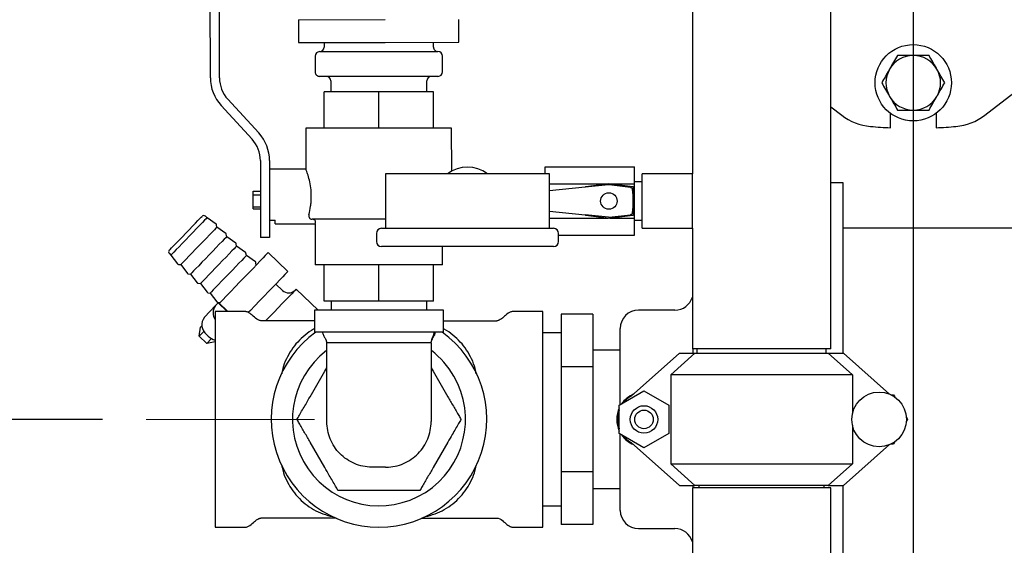
# Model space of a CAD drawing. Units: inches. Extents: x 0.1 to 22.1, y 0.1 to 17.1.
# Drawn here: x 9.4 to 10.5, y 9.5 to 10.1 of the extents above; entities that cross this region are included whole.
import ezdxf

# ---------------------------------------------------------------- set-up
doc = ezdxf.new("R2010")
doc.units = ezdxf.units.IN
doc.header["$MEASUREMENT"] = 0
doc.linetypes.add('CENTERX2', pattern=[0.8, 0.5, -0.1, 0.1, -0.1])
doc.layers.add('7', color=7, linetype='Continuous', lineweight=25)
doc.styles.add('SLDTEXTSTYLE0', font='TXT', dxfattribs={"width": 0.75})
doc.dimstyles.new('SLDDIMSTYLE0', dxfattribs={"dimtxt": 0.12, "dimasz": 0.12, "dimexe": 0, "dimexo": 0.0625, "dimgap": 0.03, "dimtad": 0, "dimtih": 1, "dimtoh": 1, "dimdec": 6, "dimlfac": 12, "dimrnd": 1e-09, "dimzin": 12, "dimdsep": 46, "dimlunit": 5, "dimtxsty": 'SLDTEXTSTYLE0', "dimsah": 1, "dimcen": 0.09, "dimadec": 0, "dimazin": 3, "dimtfac": 1, "dimtofl": 0, "dimtmove": 0, "dimatfit": 3, "dimfxl": 0, "dimfrac": 2, "dimtolj": 1, "dimtzin": 12, "dimarcsym": 0})
doc.dimstyles.new('SLDDIMSTYLE6', dxfattribs={"dimtxt": 0.12, "dimasz": 0.12, "dimexe": 0, "dimexo": 0.0625, "dimgap": 0.03, "dimtad": 0, "dimtih": 1, "dimtoh": 1, "dimlfac": 12, "dimrnd": 1e-09, "dimzin": 12, "dimdsep": 46, "dimlunit": 5, "dimtxsty": 'SLDTEXTSTYLE0', "dimsah": 1, "dimcen": 0.09, "dimadec": 0, "dimazin": 3, "dimtfac": 1, "dimtofl": 0, "dimtmove": 0, "dimatfit": 3, "dimfxl": 0, "dimfrac": 2, "dimtolj": 1, "dimtzin": 12, "dimarcsym": 0})
doc.dimstyles.new('SLDDIMSTYLE7', dxfattribs={"dimtxt": 0.12, "dimasz": 0.12, "dimexe": 0, "dimexo": 0.0625, "dimgap": 0.03, "dimtad": 0, "dimtih": 1, "dimtoh": 1, "dimdec": 6, "dimlfac": 12, "dimrnd": 1e-09, "dimzin": 12, "dimdsep": 46, "dimlunit": 5, "dimtxsty": 'SLDTEXTSTYLE0', "dimsah": 1, "dimcen": 0.09, "dimadec": 0, "dimazin": 3, "dimtfac": 1, "dimtmove": 0, "dimatfit": 0, "dimfxl": 0, "dimfrac": 2, "dimtolj": 1, "dimtzin": 12, "dimarcsym": 0})

# ---------------------------------------------------------------- blocks, each defined once
blk = doc.blocks.new('_D_9')
at = {"layer": '7'}
for p, q in [((7.8658, 9.6015), (7.8658, 9.9215)), ((9.4655, 9.6015), (7.7408, 9.6015)), ((8.4514, 9.0957), (7.7408, 9.0957)), ((7.8658, 9.0957), (7.8658, 8.7757))]:
    blk.add_line(p, q, dxfattribs=at)
for points in [[(7.8658, 9.6015), (7.8858, 9.7215), (7.8458, 9.7215)], [(7.8658, 9.0957), (7.8458, 8.9757), (7.8858, 8.9757)]]:
    blk.add_solid(points, dxfattribs=at)
at = {"layer": '7', "insert": (7.6021, 9.4081), "char_height": 0.12, "attachment_point": 1, "style": 'SLDTEXTSTYLE0'}
blk.add_mtext('6-1/16"', dxfattribs=at)
blk = doc.blocks.new('_D_10')
at = {"layer": '7'}
for p, q in [((10.2722, 10.5182), (7.7408, 10.5182)), ((7.8658, 10.5182), (7.8658, 10.1551)), ((7.8658, 9.6015), (7.8658, 9.9646)), ((9.4655, 9.6015), (7.7408, 9.6015))]:
    blk.add_line(p, q, dxfattribs=at)
for points in [[(7.8658, 10.5182), (7.8458, 10.3982), (7.8858, 10.3982)], [(7.8658, 9.6015), (7.8858, 9.7215), (7.8458, 9.7215)]]:
    blk.add_solid(points, dxfattribs=at)
at = {"layer": '7', "insert": (7.7524, 10.1193), "char_height": 0.12, "attachment_point": 1, "style": 'SLDTEXTSTYLE0'}
blk.add_mtext('11"', dxfattribs=at)
blk = doc.blocks.new('_D_11')
at = {"layer": '7'}
for p, q in [((9.5943, 9.4282), (9.5943, 8.577)), ((8.5014, 9.0457), (8.5014, 8.577)), ((8.5014, 8.702), (8.7607, 8.702)), ((9.5943, 8.702), (9.288, 8.702))]:
    blk.add_line(p, q, dxfattribs=at)
for points in [[(8.5014, 8.702), (8.6214, 8.682), (8.6214, 8.722)], [(9.5943, 8.702), (9.4743, 8.722), (9.4743, 8.682)]]:
    blk.add_solid(points, dxfattribs=at)
at = {"layer": '7', "insert": (8.7607, 8.7614), "char_height": 0.12, "attachment_point": 1, "style": 'SLDTEXTSTYLE0'}
blk.add_mtext('13-1/8"', dxfattribs=at)
blk = doc.blocks.new('_D_12')
at = {"layer": '7'}
for p, q in [((10.393, 10.3974), (10.393, 8.577)), ((9.5943, 9.4282), (9.5943, 8.577)), ((9.5943, 8.702), (9.2743, 8.702)), ((10.393, 8.702), (10.713, 8.702))]:
    blk.add_line(p, q, dxfattribs=at)
for points in [[(9.5943, 8.702), (9.4743, 8.722), (9.4743, 8.682)], [(10.393, 8.702), (10.513, 8.682), (10.513, 8.722)]]:
    blk.add_solid(points, dxfattribs=at)
at = {"layer": '7', "insert": (9.73, 8.7614), "char_height": 0.12, "attachment_point": 1, "style": 'SLDTEXTSTYLE0'}
blk.add_mtext('9-9/16"', dxfattribs=at)

msp = doc.modelspace()

# ---------------------------------------------------------------- linework, layer by layer
at = {"color": 7, "linetype": 'Continuous', "lineweight": 25}
for p, q in [((10.14031286, 10.30071065), (10.14031286, 9.88278568)), ((9.5888186, 9.99262293), (9.58863033, 10.29412355)), ((9.59923529, 9.99262944), (9.59904702, 10.29413005)), ((10.2986462, 9.68228567), (10.2986462, 10.12961902)), ((10.47487123, 9.94972923), (10.66906288, 10.09964521)), ((9.68981875, 10.05914502), (9.78894672, 10.05920692)), ((9.68981875, 10.05914502), (9.68983503, 10.03310336)), ((9.87316833, 10.03321784), (9.87315207, 10.0592595)), ((9.68983503, 10.03310336), (9.78896298, 10.03316526)), ((9.71900171, 10.03312157), (9.71900503, 10.02774657)), ((9.78896298, 10.03316526), (9.87316833, 10.03321784)), ((9.84400502, 10.02782463), (9.84400167, 10.03319962)), ((9.7085949, 10.0173234), (9.7086061, 9.99940674)), ((9.71379994, 10.02253499), (9.84921662, 10.02261955)), ((9.85443938, 9.9994978), (9.85442818, 10.01741447)), ((9.71404233, 9.9942018), (9.71381764, 9.99420166)), ((9.84923429, 9.99428622), (9.71404233, 9.9942018)), ((9.72673755, 9.9890014), (9.72674537, 9.9765014)), ((9.8363287, 9.97656983), (9.83632088, 9.98906983)), ((9.78153704, 9.97653561), (9.71903705, 9.97649658)), ((9.71906306, 9.93482993), (9.71903705, 9.97649658)), ((9.84403702, 9.97657464), (9.78153704, 9.97653561)), ((9.78156305, 9.93486896), (9.78153704, 9.97653561)), ((9.84406305, 9.93490798), (9.84403702, 9.97657464)), ((9.63657125, 9.92237322), (9.60115929, 9.96095603)), ((9.64424555, 9.92941681), (9.60883358, 9.96799963)), ((10.2986462, 9.95939851), (10.31117117, 9.94972923)), ((10.36697953, 9.93545059), (10.36697953, 9.95190083)), ((10.41906286, 9.95190083), (10.41906286, 9.93545059)), ((9.86489637, 9.93492099), (9.69822974, 9.93481691)), ((9.69822974, 9.93481691), (9.69825922, 9.88761617)), ((9.86492702, 9.88582372), (9.86489637, 9.93492099)), ((9.64616955, 9.89774342), (9.64622445, 9.80978441)), ((9.65658623, 9.89774992), (9.65661185, 9.85666592)), ((9.97172953, 9.88278568), (9.97172953, 9.89070235)), ((9.97172953, 9.89070235), (10.07393787, 9.89070235)), ((10.07393787, 9.8711956), (10.07393787, 9.89070235)), ((9.69825903, 9.88794193), (9.65659234, 9.8879159)), ((9.78922954, 9.88278568), (9.78922954, 9.82028567)), ((9.97672953, 9.88278568), (9.78922954, 9.88278568)), ((9.97672953, 9.82028567), (9.97672953, 9.88278568)), ((10.14031286, 9.88278568), (10.0830212, 9.88278568)), ((10.0830212, 9.82028567), (10.0830212, 9.88278568)), ((10.14031286, 9.82028567), (10.14031286, 9.88278568)), ((9.97672953, 9.8711956), (10.04376367, 9.8711956)), ((10.04450324, 9.87005057), (10.01775227, 9.86737545)), ((10.04466475, 9.87131343), (10.01841314, 9.86788054)), ((10.07206102, 9.86786521), (10.04487769, 9.87131384)), ((10.0696181, 9.86720153), (10.0450387, 9.87004639)), ((10.04580973, 9.8711956), (10.07393787, 9.8711956)), ((10.0830212, 9.87351484), (10.07393787, 9.87351484)), ((10.07393787, 9.83187578), (10.07393787, 9.8711956)), ((10.31281286, 9.87236902), (10.2986462, 9.87236902)), ((10.31281286, 9.67736902), (10.31281286, 9.87236902)), ((9.63785814, 9.86264946), (9.64619145, 9.86265467)), ((9.63786093, 9.85814142), (9.63785814, 9.86264946)), ((9.64619428, 9.85814663), (9.63786093, 9.85814142)), ((10.01775227, 9.86737545), (9.97672953, 9.86327318)), ((9.65661185, 9.85666592), (9.65664113, 9.80979092)), ((9.63786929, 9.84475032), (9.64620264, 9.84475553)), ((9.63787065, 9.84255228), (9.63786929, 9.84475032)), ((9.63787065, 9.84255228), (9.64620401, 9.84255748)), ((9.97672953, 9.83979818), (10.01775227, 9.83569591)), ((10.04450324, 9.83302081), (10.01775227, 9.83569591)), ((10.01841314, 9.83519084), (10.04466475, 9.83175793)), ((10.04487769, 9.83175754), (10.07206102, 9.83520615)), ((10.0450387, 9.83302497), (10.0696181, 9.83586985)), ((9.58501279, 9.8324003), (9.58321248, 9.83413493)), ((9.59533791, 9.82514373), (9.58501279, 9.8324003)), ((9.59626464, 9.8215589), (9.59585549, 9.82430525)), ((9.65662876, 9.82962672), (9.66287874, 9.82963063)), ((9.66288138, 9.82541983), (9.70871468, 9.82544845)), ((9.70871468, 9.82544845), (9.70874396, 9.77857345)), ((9.97672953, 9.83187578), (10.04376367, 9.83187578)), ((10.04580973, 9.83187578), (10.07393787, 9.83187578)), ((10.07393787, 9.81236902), (10.07393787, 9.83187578)), ((10.07393787, 9.82955651), (10.0830212, 9.82955651)), ((9.60658975, 9.81430233), (9.59626464, 9.8215589)), ((9.60751653, 9.81071747), (9.60710738, 9.81346385)), ((9.77881286, 9.81445234), (9.77881286, 9.80528569)), ((9.78464619, 9.82028567), (9.98131287, 9.82028567)), ((9.9871462, 9.80528569), (9.9871462, 9.81445234)), ((9.9871462, 9.81236902), (10.07393787, 9.81236902)), ((10.0830212, 9.82028567), (10.14031286, 9.82028567)), ((10.14031286, 9.82028567), (10.14031286, 9.68228567)), ((10.5211462, 9.82028567), (10.31281286, 9.82028567)), ((9.61784165, 9.80346093), (9.60751653, 9.81071747)), ((9.61876837, 9.79987607), (9.61835923, 9.80262242)), ((9.65664113, 9.80979092), (9.64622445, 9.80978441)), ((9.54195734, 9.79131783), (9.5437576, 9.78958322)), ((9.5437576, 9.78958322), (9.55139268, 9.77953476)), ((9.62909349, 9.7926195), (9.61876837, 9.79987607)), ((9.63002027, 9.78903464), (9.62961107, 9.79178102)), ((9.67747939, 9.77073276), (9.65497565, 9.79241559)), ((9.98131287, 9.79945236), (9.78464619, 9.79945236)), ((9.85457727, 9.7786645), (9.85456429, 9.79945236)), ((9.55224979, 9.77904867), (9.55500949, 9.77874179)), ((9.55500949, 9.77874179), (9.56264453, 9.76869336)), ((9.64034533, 9.7817781), (9.63002027, 9.78903464)), ((9.64127211, 9.77819324), (9.64086296, 9.78093959)), ((9.71918665, 9.73691329), (9.71916064, 9.77857995)), ((9.78168664, 9.73695232), (9.78166063, 9.77861899)), ((9.84418662, 9.73699136), (9.84416061, 9.778658)), ((9.56350169, 9.76820727), (9.56626134, 9.76790039)), ((9.56626134, 9.76790039), (9.57389642, 9.75785194)), ((9.57475353, 9.75736584), (9.57751318, 9.75705897)), ((9.57751318, 9.75705897), (9.58514826, 9.74701053)), ((9.67127707, 9.74928282), (9.66377584, 9.75651042)), ((9.58600542, 9.74652444), (9.58876507, 9.74621757)), ((9.58876507, 9.74621757), (9.59640011, 9.73616913)), ((9.71213525, 9.72649223), (9.68706116, 9.75065164)), ((9.59771833, 9.73486714), (9.59480513, 9.73184364)), ((9.59725727, 9.73568301), (9.60001691, 9.73537616)), ((9.59771833, 9.73486714), (9.59810572, 9.7352692)), ((9.60809498, 9.72486901), (9.59771833, 9.73486714)), ((9.59810572, 9.7352692), (9.60889963, 9.72486901)), ((9.78168664, 9.73695232), (9.71918665, 9.73691329)), ((9.72689497, 9.7369181), (9.72690147, 9.72650144)), ((9.84418662, 9.73699136), (9.78168664, 9.73695232)), ((9.8364848, 9.72656986), (9.8364783, 9.73698655)), ((9.58197463, 9.71852741), (9.59480513, 9.73184364)), ((9.62928836, 9.72486901), (9.59427122, 9.72486901)), ((9.59427122, 9.72486901), (9.59427122, 9.47820234)), ((9.70794317, 9.72648961), (9.70795876, 9.70148961)), ((9.85545875, 9.70158172), (9.85544313, 9.72658172)), ((9.9692712, 9.72486901), (9.93425402, 9.72486901)), ((9.9692712, 9.47820234), (9.9692712, 9.72486901)), ((10.02656286, 9.72181699), (9.99010453, 9.72181699)), ((9.99010453, 9.72181699), (9.99010453, 9.66167636)), ((10.02656286, 9.72181699), (10.02656286, 9.66167636)), ((10.12031287, 9.72653569), (10.0786462, 9.72653569)), ((9.57613507, 9.69673855), (9.57763066, 9.70695841)), ((9.57613507, 9.69673855), (9.58150056, 9.70230717)), ((9.57763066, 9.70695841), (9.57914737, 9.70853256)), ((9.99010453, 9.70049403), (9.9692712, 9.70049403)), ((10.05781286, 9.61848274), (10.05781286, 9.70570235)), ((9.58479676, 9.68839282), (9.57613507, 9.69673855)), ((9.58636221, 9.69680861), (9.5844869, 9.69861549)), ((9.58479676, 9.68839282), (9.59016225, 9.69396147)), ((9.59427122, 9.69014097), (9.58479676, 9.68839282)), ((9.78922152, 9.68904035), (9.77421161, 9.68903099)), ((10.05781286, 9.68070237), (10.02656286, 9.68070237)), ((10.12567633, 9.67736902), (10.07024022, 9.62797377)), ((10.11547953, 9.652369), (10.14327148, 9.67736902)), ((10.12567633, 9.67736902), (10.14327148, 9.67736902)), ((10.2986462, 9.68228567), (10.14031286, 9.68228567)), ((10.1411462, 9.67736902), (10.1411462, 9.68228567)), ((10.14327148, 9.67736902), (10.29568757, 9.67736902)), ((10.14556286, 9.68228567), (10.14556286, 9.67736902)), ((10.2933962, 9.67736902), (10.2933962, 9.68228567)), ((10.29568757, 9.67736902), (10.32347953, 9.652369)), ((10.29568757, 9.67736902), (10.31328273, 9.67736902)), ((10.36601426, 9.63038362), (10.31328273, 9.67736902)), ((9.70296375, 9.6275372), (9.71984948, 9.65678415)), ((9.71984948, 9.65678415), (9.72193447, 9.66039543)), ((9.84142176, 9.6607179), (9.84369289, 9.65678415)), ((9.84369289, 9.65678415), (9.86057863, 9.6275372)), ((10.02656286, 9.66167636), (9.99010453, 9.66167636)), ((9.99010453, 9.66167636), (9.99010453, 9.54139504)), ((10.02656286, 9.66167636), (10.02656286, 9.54139504)), ((10.32347953, 9.652369), (10.11547953, 9.652369)), ((10.11547953, 9.652369), (10.11547953, 9.55070235)), ((10.32347953, 9.652369), (10.32347953, 9.60825159)), ((10.05670972, 9.61784582), (10.08495971, 9.63415599)), ((10.08495971, 9.63415599), (10.11320972, 9.61784582)), ((10.36735974, 9.62978567), (10.37030949, 9.62978567)), ((10.37030949, 9.62978567), (10.37178438, 9.62723111)), ((10.05670972, 9.58522553), (10.05670972, 9.61784582)), ((10.11320972, 9.61784582), (10.11320972, 9.58522553)), ((10.05481287, 9.60414404), (10.05481287, 9.59892736)), ((10.38514475, 9.60409026), (10.38661964, 9.6015357)), ((10.38661964, 9.6015357), (10.38514475, 9.59898114)), ((10.32347953, 9.59481976), (10.32347953, 9.55070235)), ((9.71984948, 9.5462872), (9.70296375, 9.57553415)), ((9.86057863, 9.57553415), (9.84369289, 9.5462872)), ((10.08495971, 9.56891541), (10.05670972, 9.58522553)), ((10.05781286, 9.49736901), (10.05781286, 9.58458866)), ((10.11320972, 9.58522553), (10.08495971, 9.56891541)), ((10.37178438, 9.57584024), (10.37030949, 9.57328568)), ((10.07024022, 9.57509758), (10.12567633, 9.52570233)), ((10.31328273, 9.52570233), (10.36601426, 9.57268773)), ((10.37030949, 9.57328568), (10.36735974, 9.57328568)), ((9.77430044, 9.54673932), (9.77341967, 9.54674621)), ((9.78931038, 9.54674871), (9.77430044, 9.54673932)), ((9.78931038, 9.54674871), (9.79019115, 9.54675667)), ((10.02656286, 9.54139504), (9.99010453, 9.54139504)), ((9.99010453, 9.54139504), (9.99010453, 9.48125439)), ((10.02656286, 9.54139504), (10.02656286, 9.48125439)), ((10.11547953, 9.55070235), (10.32347953, 9.55070235)), ((10.14327148, 9.52570233), (10.11547953, 9.55070235)), ((10.32347953, 9.55070235), (10.29568757, 9.52570233)), ((9.79865692, 9.5202857), (9.76488548, 9.5202857)), ((10.02656286, 9.52236903), (10.05781286, 9.52236903)), ((10.12567633, 9.52570233), (10.14327148, 9.52570233)), ((10.14031286, 9.52336904), (10.14031286, 9.37236904)), ((10.2986462, 9.52336904), (10.14031286, 9.52336904)), ((10.1411462, 9.52336904), (10.1411462, 9.52570233)), ((10.29568757, 9.52570233), (10.14327148, 9.52570233)), ((10.14781286, 9.52570233), (10.14781286, 9.52336904)), ((10.2911462, 9.52336904), (10.2911462, 9.52570233)), ((10.29568757, 9.52570233), (10.31328273, 9.52570233)), ((10.2986462, 9.37236904), (10.2986462, 9.52336904)), ((10.31281286, 9.43547741), (10.31281286, 9.52570233)), ((9.9692712, 9.50257737), (9.99010453, 9.50257737)), ((9.59427122, 9.47820234), (9.62928836, 9.47820234)), ((9.93425402, 9.47820234), (9.9692712, 9.47820234)), ((10.02656286, 9.48125439), (9.99010453, 9.48125439)), ((10.0786462, 9.47653569), (10.12031287, 9.47653569))]:
    msp.add_line(p, q, dxfattribs=at)
at = {"color": 7, "linetype": 'Continuous', "lineweight": 25, "flags": 128}
for points in [[(9.63786929, 9.84475032), (9.63786899, 9.84525998), (9.63786806, 9.8467114), (9.63786669, 9.84888361), (9.63786513, 9.85144587), (9.63786352, 9.85400816), (9.63786215, 9.85618034), (9.63786127, 9.85763176), (9.63786093, 9.85814142)], [(9.54188615, 9.79514735), (9.5419987, 9.79526412), (9.54283234, 9.79612932), (9.54444399, 9.79780201), (9.5467633, 9.80020912), (9.54968883, 9.80324541), (9.55309278, 9.8067782), (9.55682628, 9.81065309), (9.56072625, 9.8147007), (9.56462221, 9.81874418), (9.56834393, 9.82260675), (9.57172866, 9.82611964)], [(9.57659124, 9.82365992), (9.57299409, 9.81992657), (9.56904445, 9.81582743), (9.5649041, 9.81153029), (9.56074248, 9.80721113), (9.55673002, 9.80304675), (9.55303093, 9.79920762), (9.54979673, 9.79585095), (9.54715974, 9.79311413), (9.54522796, 9.79110925), (9.54408051, 9.78991833), (9.5437576, 9.78958322)], [(9.57172866, 9.82611964), (9.57462852, 9.82912933), (9.57691684, 9.83150425), (9.57849349, 9.83314062), (9.57928963, 9.8339669), (9.57938301, 9.83406377)], [(9.58501279, 9.8324003), (9.58484706, 9.83222829), (9.58390288, 9.83124834), (9.58215962, 9.82943911), (9.57968871, 9.82687465), (9.57659124, 9.82365992)], [(9.66288138, 9.82541983), (9.66288124, 9.82563787), (9.66288036, 9.82702266), (9.66287874, 9.82963063)], [(9.78922954, 9.83070705), (9.78083635, 9.83070182), (9.77136528, 9.83069591), (9.76204582, 9.83069009), (9.75301561, 9.83068444), (9.74440804, 9.83067906), (9.73635022, 9.83067403), (9.72896119, 9.83066941), (9.72235007, 9.8306653), (9.71661459, 9.83066171), (9.71183937, 9.83065873), (9.70809502, 9.83065638), (9.70543676, 9.83065474)], [(9.58784313, 9.8128185), (9.58424593, 9.80908516), (9.58029634, 9.804986), (9.57615594, 9.80068889), (9.57199437, 9.79636973), (9.56798186, 9.79220532), (9.56428278, 9.78836619), (9.56104857, 9.78500952), (9.55841158, 9.78227273), (9.55647986, 9.78026782), (9.55533235, 9.77907692), (9.55500949, 9.77874179)], [(9.59626464, 9.8215589), (9.59609891, 9.82138686), (9.59515473, 9.82040694), (9.59341151, 9.81859771), (9.59094055, 9.81603322), (9.58784313, 9.8128185)], [(9.59909498, 9.8019771), (9.59549782, 9.79824374), (9.59154819, 9.7941446), (9.58740783, 9.78984746), (9.58324621, 9.7855283), (9.57923375, 9.78136392), (9.57553467, 9.77752479), (9.57230041, 9.77416812), (9.56966347, 9.7714313), (9.5677317, 9.76942642), (9.56658424, 9.76823552), (9.56626134, 9.76790039)], [(9.60751653, 9.81071747), (9.6073508, 9.81054546), (9.60640657, 9.80956552), (9.60466336, 9.80775628), (9.60219244, 9.80519182), (9.59909498, 9.8019771)], [(9.61034682, 9.79113569), (9.60674967, 9.78740234), (9.60280008, 9.78330317), (9.59865968, 9.77900606), (9.59449806, 9.7746869), (9.5904856, 9.77052249), (9.58678651, 9.76668339), (9.5835523, 9.76332672), (9.58091532, 9.7605899), (9.57898354, 9.75858499), (9.57783609, 9.7573941), (9.57751318, 9.75705897)], [(9.65497565, 9.79241559), (9.65467235, 9.79210082), (9.65357852, 9.79096559), (9.6517128, 9.78902919), (9.64911888, 9.78633706), (9.64585754, 9.78295228), (9.64200524, 9.77895414), (9.63765232, 9.7744364), (9.63290077, 9.76950493), (9.62786189, 9.76427532), (9.62265392, 9.75887016), (9.61739882, 9.7534161), (9.61221978, 9.748041), (9.60723821, 9.74287084), (9.60257089, 9.73802679), (9.59899055, 9.73431094)], [(9.61876837, 9.79987607), (9.61860264, 9.79970403), (9.61765846, 9.79872412), (9.6159152, 9.79691488), (9.61344429, 9.79435039), (9.61034682, 9.79113569)], [(9.62159871, 9.78029427), (9.61800156, 9.77656091), (9.61405192, 9.77246177), (9.60991157, 9.76816466), (9.60574995, 9.76384547), (9.60173744, 9.75968109), (9.5980384, 9.75584197), (9.59480415, 9.75248529), (9.59216716, 9.74974848), (9.59023544, 9.74774359), (9.58908798, 9.7465527), (9.58876507, 9.74621757)], [(9.63002027, 9.78903464), (9.62985448, 9.78886263), (9.6289103, 9.78788271), (9.62716709, 9.78607345), (9.62469618, 9.78350899), (9.62159871, 9.78029427)], [(9.85457727, 9.7786645), (9.85400229, 9.77866416), (9.85228646, 9.77866308), (9.8494568, 9.77866132), (9.84555796, 9.77865888), (9.84065143, 9.77865582), (9.83481458, 9.77865218), (9.82813944, 9.778648), (9.82073132, 9.77864338), (9.81270701, 9.77863837), (9.80419311, 9.77863304), (9.79532384, 9.77862752), (9.78623909, 9.77862185), (9.77708214, 9.77861613), (9.76799739, 9.77861046), (9.75912814, 9.77860491), (9.75061422, 9.7785996), (9.74258993, 9.77859459), (9.73518179, 9.77858997), (9.72850667, 9.77858579), (9.7226698, 9.77858215), (9.71776327, 9.77857909), (9.71386443, 9.77857665), (9.71103477, 9.77857489), (9.70931894, 9.77857381), (9.70874396, 9.77857345)], [(9.67747939, 9.77073276), (9.67717608, 9.770418), (9.67608226, 9.76928276), (9.67421653, 9.76734639), (9.67162257, 9.76465423), (9.66836128, 9.76126945), (9.66450897, 9.75727131), (9.66015605, 9.75275357), (9.65540445, 9.74782211), (9.65036563, 9.7425925), (9.64515761, 9.73718733), (9.6399025, 9.73173328), (9.63472352, 9.72635818), (9.63224889, 9.72378985)], [(9.68706116, 9.75065164), (9.68694798, 9.75053419), (9.68610187, 9.74965603), (9.68445169, 9.74794335), (9.68204482, 9.7454454), (9.67895063, 9.74223402), (9.675258, 9.73840162)], [(9.675258, 9.73840162), (9.67107326, 9.73405843), (9.66651677, 9.72932941), (9.6617196, 9.72435063), (9.65681972, 9.71926526), (9.65210288, 9.71436985)], [(9.85544313, 9.72658172), (9.85529759, 9.72658162), (9.85413681, 9.72658089), (9.85183356, 9.72657947), (9.84842414, 9.72657732), (9.84396232, 9.72657453), (9.83851848, 9.72657113), (9.83217847, 9.72656717), (9.82504229, 9.72656272), (9.81722246, 9.72655784), (9.80884231, 9.7265526), (9.80003401, 9.7265471), (9.79093648, 9.72654143), (9.78169314, 9.72653566), (9.77244982, 9.7265299), (9.76335227, 9.7265242), (9.75454396, 9.7265187), (9.74616382, 9.72651347), (9.73834398, 9.72650858), (9.7312078, 9.72650413), (9.72486782, 9.72650017), (9.71942396, 9.72649677), (9.71496216, 9.72649399), (9.71155274, 9.72649186), (9.70924947, 9.72649042), (9.70808871, 9.72648971), (9.70794317, 9.72648961)], [(9.85545875, 9.70158172), (9.85531321, 9.70158162), (9.85415243, 9.70158091), (9.85184915, 9.70157947), (9.84843973, 9.70157734), (9.84397794, 9.70157456), (9.8385341, 9.70157116), (9.83219409, 9.7015672), (9.82505791, 9.70156273), (9.81723808, 9.70155786), (9.80885793, 9.70155261), (9.80004963, 9.70154711), (9.79095207, 9.70154144), (9.78170876, 9.70153567), (9.77246544, 9.7015299), (9.76336789, 9.7015242), (9.75455958, 9.7015187), (9.74617941, 9.70151347), (9.73835958, 9.70150861), (9.7312234, 9.70150413), (9.72488341, 9.70150017), (9.7194396, 9.70149678), (9.71497776, 9.70149399), (9.71156834, 9.70149186), (9.70926506, 9.70149042), (9.70810431, 9.70148971), (9.70795876, 9.70148961)]]:
    msp.add_lwpolyline(points, dxfattribs=at)
at = {"color": 7, "linetype": 'Continuous', "lineweight": 25}
for centre, radius in [((10.3930212, 9.98695235), 0.04366667), ((10.0447712, 9.85153568), 0.00941667), ((10.35399935, 9.60153568), 0.03125), ((10.08495972, 9.60153568), 0.01566667), ((10.08495972, 9.60153568), 0.01066667)]:
    msp.add_circle(centre, radius, dxfattribs=at)
for centre, radius, start, end in [((9.71379671, 10.02774332), 0.00520833, 270.03577718, 0.03577718), ((9.84921335, 10.02782788), 0.00520833, 180.03577718, 270.03577718), ((9.71380322, 10.01732666), 0.00520833, 90.03577718, 180.03577718), ((9.84921986, 10.01741122), 0.00520833, 0.03577718, 90.03577718), ((10.3930212, 9.98695235), 0.03125, 90, 150), ((10.3930212, 9.98695235), 0.03125, 30, 90), ((9.63569361, 9.9926522), 0.046875, 180.03577718, 222.54622426), ((9.63569361, 9.9926522), 0.03645833, 180.03577718, 222.54622426), ((9.71381441, 9.99940999), 0.00520833, 180.03577718, 270.03577718), ((9.72152924, 9.98899814), 0.00520833, 0.03577718, 90.03577718), ((9.84152922, 9.98907307), 0.00520833, 90.03577718, 180.03577718), ((9.84923105, 9.99949455), 0.00520833, 270.03577718, 0.03577718), ((10.3930212, 9.98695235), 0.03125, 150, 210), ((10.3930212, 9.98695235), 0.03125, 330, 30), ((10.3930212, 9.98695235), 0.03125, 210, 270), ((10.3930212, 9.98695235), 0.03125, 270, 330), ((10.34936411, 9.99920195), 0.0625, 232.33185361, 265.19173399), ((10.43667828, 9.99920195), 0.0625, 274.80826601, 307.66814639), ((10.3930212, 10.51820235), 0.58333333, 265.19173399, 267.44130231), ((10.3930212, 10.51820235), 0.58333333, 272.55869769, 274.80826601), ((9.60971122, 9.89772065), 0.046875, 0.03577718, 42.54622426), ((9.60971122, 9.89772065), 0.03645833, 0.03577718, 42.54622426), ((9.88297953, 9.85153568), 0.03875, 53.75067912, 126.24932088), ((10.04477281, 9.87048713), 0.00083333, 82.76975736, 97.45024907), ((10.0185212, 9.86705423), 0.00083333, 97.45024907, 157.32689808), ((9.96516712, 9.85153568), 0.10749177, 352.78545931, 7.21454069), ((10.07195613, 9.8670385), 0.00083333, 8.26006196, 82.76975736), ((9.96516712, 9.85153568), 0.10874177, 351.73993804, 8.26006196), ((9.58133332, 9.8321846), 0.00270833, 46.06432482, 136.06432482), ((10.0185212, 9.83601714), 0.00083333, 202.67310192, 262.54975093), ((10.07195613, 9.83603287), 0.00083333, 277.23024264, 351.73993804), ((9.59461915, 9.82412105), 0.00125, 8.47376355, 54.90016256), ((10.04477281, 9.83258424), 0.00083333, 262.54975093, 277.23024264), ((9.60587101, 9.81327964), 0.00125, 8.47376355, 54.90016256), ((9.7846462, 9.81445235), 0.00583333, 90, 180), ((9.98131286, 9.81445235), 0.00583333, 0, 90), ((9.61712287, 9.80243823), 0.00125, 8.47376355, 54.90016256), ((9.7846462, 9.80528568), 0.00583333, 180, 270), ((9.98131286, 9.80528568), 0.00583333, 270, 0), ((9.54383649, 9.79326816), 0.00270833, 136.06432482, 226.06432482), ((9.62837474, 9.79159682), 0.00125, 8.47376355, 54.90016256), ((9.55238796, 9.78029101), 0.00125, 217.22848708, 263.65488609), ((9.6396266, 9.78075541), 0.00125, 8.47376355, 54.90016256), ((9.56363982, 9.7694496), 0.00125, 217.22848708, 263.65488609), ((9.57489169, 9.75860819), 0.00125, 217.22848708, 263.65488609), ((9.58614355, 9.74776678), 0.00125, 217.22848708, 263.65488609), ((9.67850469, 9.75678405), 0.01041667, 226.06432482, 316.06432482), ((9.59739541, 9.73692537), 0.00125, 217.22848708, 263.65488609), ((10.12031286, 9.74736902), 0.02083333, 270, 343.73979529), ((9.60544617, 9.72342097), 0.01357104, 141.63744457, 214.56924644), ((10.0786462, 9.70570235), 0.02083333, 90, 180), ((9.59341886, 9.70985688), 0.01435787, 142.85119628, 231.53074818), ((9.7817712, 9.60153568), 0.12333333, 125.86055155, 270), ((9.7817712, 9.60153568), 0.12333333, 270, 54.21100281), ((9.59907011, 9.70976809), 0.01815045, 225.56157804, 254.66898215), ((9.7817712, 9.60153568), 0.09895833, 127.32252994, 30), ((9.7817712, 9.60153568), 0.09895833, 30, 52.7149273), ((10.08495972, 9.60153568), 0.03125, 112.61129676, 145.31106516), ((10.08495972, 9.60153568), 0.03025948, 119.10702483, 140.99819348), ((10.08495972, 9.60153568), 0.03125, 154.68893484, 205.31106516), ((10.08495972, 9.60153568), 0.03025948, 159.00180652, 175.05500719), ((10.08495972, 9.60153568), 0.03025948, 184.94499281, 200.99819348), ((10.08495972, 9.60153568), 0.03125, 214.68893484, 247.38870324), ((10.08495972, 9.60153568), 0.03025948, 219.00180652, 240.89297517), ((10.0786462, 9.49736902), 0.02083333, 180, 270), ((10.12031286, 9.45570235), 0.02083333, 16.26020471, 90)]:
    msp.add_arc(centre, radius, start, end, dxfattribs=at)
for centre, major_axis in [((10.04475161, 9.86755948), (0.00001948, 0.00250339)), ((10.04475161, 9.83551189), (0.00001948, -0.00250339))]:
    msp.add_ellipse(centre, major_axis=major_axis, ratio=0.9986136229, start_param=6.1758842443, end_param=6.3904863701, dxfattribs=at)
for points, knots in [([(10.37497901, 10.01820235), (10.37351394, 10.01566478), (10.37055694, 10.01054312), (10.36750018, 10.00524864), (10.36595791, 10.00257735)], [0, 0, 0, 0, 0.4954583823, 1, 1, 1, 1]), ([(10.3930212, 10.01820235), (10.3883133, 10.01820235), (10.38220422, 10.01820235), (10.37632701, 10.01820235), (10.37497901, 10.01820235)], [0, 0, 0, 0, 0.7706382451, 1, 1, 1, 1]), ([(10.41106338, 10.01820235), (10.40657975, 10.01820235), (10.40063086, 10.01820235), (10.39452508, 10.01820235), (10.3930212, 10.01820235)], [0, 0, 0, 0, 0.7536940193, 1, 1, 1, 1]), ([(10.4200845, 10.00257735), (10.41987066, 10.00294772), (10.41825133, 10.00575244), (10.41519823, 10.01104061), (10.41245006, 10.01580056), (10.41106338, 10.01820235)], [0, 0, 0, 0, 0.070092001, 0.5307857307, 1, 1, 1, 1]), ([(10.36595791, 10.00257735), (10.36574408, 10.00220698), (10.36412475, 9.99940227), (10.36107165, 9.99411409), (10.35832348, 9.98935414), (10.35693681, 9.98695235)], [0, 0, 0, 0, 0.0700922935, 0.530785426, 1, 1, 1, 1]), ([(10.42910559, 9.98695235), (10.42764052, 9.98948992), (10.42468352, 9.99461158), (10.42162676, 9.99990606), (10.4200845, 10.00257735)], [0, 0, 0, 0, 0.4954582395, 1, 1, 1, 1]), ([(10.35693681, 9.98695235), (10.35840187, 9.98441478), (10.36135886, 9.97929312), (10.36441564, 9.97399864), (10.36595791, 9.97132735)], [0, 0, 0, 0, 0.4954577456, 1, 1, 1, 1]), ([(10.4200845, 9.97132735), (10.42029833, 9.97169772), (10.42191761, 9.97450247), (10.42497076, 9.9797906), (10.42771892, 9.98455056), (10.42910559, 9.98695235)], [0, 0, 0, 0, 0.070091649, 0.5307855531, 1, 1, 1, 1]), ([(10.36595791, 9.97132735), (10.36617174, 9.97095698), (10.36779102, 9.96815224), (10.37084419, 9.96286411), (10.37359234, 9.95810414), (10.37497901, 9.95570235)], [0, 0, 0, 0, 0.0700916498, 0.5307849842, 1, 1, 1, 1]), ([(10.41106338, 9.95570235), (10.41252845, 9.95823992), (10.41548545, 9.96336158), (10.41854223, 9.96865606), (10.4200845, 9.97132735)], [0, 0, 0, 0, 0.4954579098, 1, 1, 1, 1]), ([(10.37497901, 9.95570235), (10.37632701, 9.95570235), (10.38220422, 9.95570235), (10.3883133, 9.95570235), (10.3930212, 9.95570235)], [0, 0, 0, 0, 0.2293617549, 1, 1, 1, 1]), ([(10.3930212, 9.95570235), (10.39452508, 9.95570235), (10.40063086, 9.95570235), (10.40657975, 9.95570235), (10.41106338, 9.95570235)], [0, 0, 0, 0, 0.2463059807, 1, 1, 1, 1]), ([(9.70161291, 9.83586069), (9.70166286, 9.83605458), (9.70239728, 9.83890593), (9.70344244, 9.84388529), (9.70421889, 9.85098498), (9.70448886, 9.85812981), (9.70389388, 9.86680773), (9.70212879, 9.87588845), (9.70004892, 9.88301832), (9.69846457, 9.88740313), (9.69840496, 9.88755347), (9.69838008, 9.88761624)], [0, 0, 0, 0, 0.0109277283, 0.1606988032, 0.2376879668, 0.3175676021, 0.4570373692, 0.5962584872, 0.7417963314, 0.8921892165, 1, 1, 1, 1]), ([(10.0696181, 9.86720153), (10.06989416, 9.86714188), (10.07044629, 9.86702258), (10.07113508, 9.86650872), (10.07163203, 9.86582894), (10.07175042, 9.8652944), (10.07180786, 9.86503504)], [0, 0, 0, 0, 0.2537543463, 0.5075195719, 0.7610507195, 1, 1, 1, 1]), ([(9.70161291, 9.83586069), (9.70151477, 9.83522229), (9.70130023, 9.8338268), (9.70192692, 9.83227364), (9.70297516, 9.83129965), (9.70391894, 9.83085088), (9.70477203, 9.83067279), (9.70526784, 9.83065933), (9.70543676, 9.83065474)], [0, 0, 0, 0, 0.2659924885, 0.5814368289, 0.7301861954, 0.8497237145, 0.948798975, 1, 1, 1, 1]), ([(10.07180786, 9.83803634), (10.07174527, 9.83776093), (10.07162008, 9.8372101), (10.07109889, 9.83652684), (10.07041383, 9.83603718), (10.06987806, 9.83592452), (10.0696181, 9.83586985)], [0, 0, 0, 0, 0.253755295, 0.5075239503, 0.7610496652, 1, 1, 1, 1]), ([(9.70871468, 9.82544845), (9.70872615, 9.82547461), (9.70875766, 9.82554642), (9.70905386, 9.82630956), (9.70925345, 9.82765738), (9.70881968, 9.82898151), (9.70817174, 9.82978274), (9.707292, 9.83032673), (9.70636652, 9.83061344), (9.70571276, 9.83064248), (9.70543676, 9.83065474)], [0, 0, 0, 0, 0.1422178254, 0.3904700795, 0.6453802273, 0.7584446052, 0.8468184862, 0.9026200964, 0.9588886282, 1, 1, 1, 1]), ([(9.64677121, 9.71445235), (9.64625712, 9.71452776), (9.6433415, 9.71495543), (9.63939342, 9.71859551), (9.63521399, 9.72206785), (9.63222722, 9.72402162), (9.630517, 9.72474472), (9.62967298, 9.72482893), (9.6292712, 9.72486901)], [0, 0, 0, 0, 0.0750063051, 0.4253919863, 0.7329055983, 0.8773576747, 0.9416175811, 1, 1, 1, 1]), ([(9.9342712, 9.72486901), (9.93375712, 9.7247936), (9.9308415, 9.72436592), (9.92689345, 9.72072583), (9.92271396, 9.71725358), (9.91972723, 9.71529973), (9.91801698, 9.71457668), (9.91717297, 9.71449245), (9.91677119, 9.71445235)], [0, 0, 0, 0, 0.07500518621, 0.42539108265, 0.73290506649, 0.87735785032, 0.94161737186, 1, 1, 1, 1]), ([(9.7079507, 9.71445235), (9.70538771, 9.71445235), (9.70034927, 9.71445235), (9.69160503, 9.71445235), (9.67994654, 9.71445235), (9.66493529, 9.71445235), (9.65270738, 9.71445235), (9.64677121, 9.71445235)], [0, 0, 0, 0, 0.1531179955, 0.301005693, 0.4488667378, 0.7324466864, 1, 1, 1, 1]), ([(9.85545071, 9.71445235), (9.85809119, 9.71445235), (9.86333868, 9.71445235), (9.87191548, 9.71445235), (9.88170257, 9.71445235), (9.89272633, 9.71445235), (9.90477456, 9.71445235), (9.91281314, 9.71445235), (9.91677119, 9.71445235)], [0, 0, 0, 0, 0.15019560891, 0.29848739717, 0.44680415504, 0.63649570645, 0.82101719613, 1, 1, 1, 1]), ([(9.70795652, 9.70510645), (9.70764349, 9.70496214), (9.70378295, 9.70318248), (9.69717009, 9.69824784), (9.68849417, 9.69037216), (9.68122713, 9.68108824), (9.67555221, 9.67081727), (9.67190859, 9.66161672), (9.67087487, 9.65579002), (9.67052419, 9.6538134)], [0, 0, 0, 0, 0.0157522838, 0.1942714979, 0.3727908576, 0.5513100248, 0.7298294689, 0.9083486443, 1, 1, 1, 1]), ([(9.71712542, 9.70149533), (9.71719865, 9.70091752), (9.71735361, 9.69969468), (9.71818796, 9.69785761), (9.71915898, 9.69599184), (9.72047549, 9.69365443), (9.72176481, 9.69121838), (9.72193798, 9.68976361), (9.72202907, 9.6889984)], [0, 0, 0, 0, 0.0882501523, 0.1867634114, 0.2936661378, 0.4137085655, 0.6916134623, 1, 1, 1, 1]), ([(9.84140404, 9.68907293), (9.84159063, 9.69019754), (9.84199623, 9.69264222), (9.84342163, 9.69583222), (9.84463212, 9.69882932), (9.84488418, 9.70070982), (9.84500017, 9.70157519)], [0, 0, 0, 0, 0.2605235838, 0.5663277939, 0.8004313933, 1, 1, 1, 1]), ([(9.84140707, 9.68907286), (9.84140598, 9.68915609), (9.84140369, 9.68933191), (9.84147964, 9.68999987), (9.84174411, 9.6909866), (9.84275485, 9.69352496), (9.84445337, 9.69634012), (9.84599638, 9.6994753), (9.84620206, 9.70093651), (9.84629207, 9.701576)], [0, 0, 0, 0, 0.0710778257, 0.1501567773, 0.2260985674, 0.309645689, 0.7076809448, 0.872066608, 1, 1, 1, 1]), ([(9.89301777, 9.6538156), (9.89266721, 9.65579148), (9.8916336, 9.66161744), (9.88799011, 9.6708172), (9.8823154, 9.68108843), (9.8750479, 9.69037155), (9.86637348, 9.69825012), (9.85971806, 9.703206), (9.8558129, 9.70500299), (9.8554565, 9.70516699)], [0, 0, 0, 0, 0.0914213072, 0.2695589666, 0.4476964023, 0.6258341542, 0.8039721407, 0.9821097098, 1, 1, 1, 1]), ([(9.77421161, 9.68903099), (9.77076305, 9.68902902), (9.76390913, 9.68902511), (9.75397722, 9.68901811), (9.74490719, 9.68901303), (9.73690618, 9.68900761), (9.73043467, 9.68900352), (9.72562538, 9.68900081), (9.72258988, 9.68899811), (9.72221344, 9.68899831), (9.72202907, 9.6889984)], [0, 0, 0, 0, 0.1257416856, 0.249908523, 0.3769930804, 0.4998561776, 0.6276677633, 0.7498710534, 0.8774958545, 1, 1, 1, 1]), ([(9.72208534, 9.59888928), (9.72208516, 9.59917784), (9.72208479, 9.59976912), (9.72208175, 9.60466434), (9.72207668, 9.61272348), (9.72206959, 9.6240861), (9.72206079, 9.63816673), (9.72205075, 9.65422718), (9.72204011, 9.67130663), (9.72203269, 9.68319606), (9.72202907, 9.6889984)], [0, 0, 0, 0, 0.1180132925, 0.2418177846, 0.3698084017, 0.4999997403, 0.6301912275, 0.7581818059, 0.8819866459, 1, 1, 1, 1]), ([(9.84140404, 9.68907293), (9.84121968, 9.68907261), (9.84084325, 9.68907196), (9.83780774, 9.68907089), (9.83299851, 9.68906757), (9.82652699, 9.6890636), (9.818526, 9.689059), (9.80945598, 9.68905277), (9.79952404, 9.68904733), (9.79267011, 9.68904269), (9.78922152, 9.68904035)], [0, 0, 0, 0, 0.1225029467, 0.2501289864, 0.3723306832, 0.5001439568, 0.6230047028, 0.7500914139, 0.8742574069, 1, 1, 1, 1]), ([(9.84140404, 9.68907293), (9.84140767, 9.6832706), (9.84141512, 9.67138118), (9.84142575, 9.65430174), (9.84143579, 9.63824129), (9.84144458, 9.62416066), (9.84145168, 9.61279798), (9.84145672, 9.60473883), (9.84145976, 9.59984369), (9.84146013, 9.5992524), (9.84146031, 9.59896383)], [0, 0, 0, 0, 0.1180132015, 0.241818048, 0.369808633, 0.500000127, 0.6301916619, 0.7581822855, 0.8819867013, 1, 1, 1, 1]), ([(9.68795176, 9.6015357), (9.68884628, 9.60308504), (9.69075583, 9.60639244), (9.69422777, 9.61240597), (9.69833119, 9.61951335), (9.70126755, 9.62459928), (9.70296375, 9.6275372)], [0, 0, 0, 0, 0.2042225217, 0.4359584048, 0.6741780414, 1, 1, 1, 1]), ([(9.86057863, 9.6275372), (9.86266992, 9.623915), (9.86583698, 9.61842954), (9.87002232, 9.61118025), (9.87307512, 9.60589263), (9.87477988, 9.60293992), (9.87559062, 9.6015357)], [0, 0, 0, 0, 0.4013790367, 0.6078493951, 0.8135042096, 1, 1, 1, 1]), ([(9.70296375, 9.57553415), (9.70087248, 9.57915637), (9.69770548, 9.58464185), (9.69352008, 9.59189112), (9.69046729, 9.59717877), (9.6887625, 9.60013148), (9.68795176, 9.6015357)], [0, 0, 0, 0, 0.401379112, 0.6078478715, 0.8135041044, 1, 1, 1, 1]), ([(9.77341967, 9.54674621), (9.77004459, 9.54699116), (9.76329442, 9.54748105), (9.75359059, 9.55067635), (9.74466146, 9.55554537), (9.73684913, 9.5620835), (9.7304339, 9.56999705), (9.72570506, 9.5790012), (9.7226618, 9.58875377), (9.72227749, 9.59551078), (9.72208534, 9.59888928)], [0, 0, 0, 0, 0.1249999125, 0.2500000327, 0.3750000127, 0.5000001646, 0.6250001813, 0.7499999283, 0.875000064, 1, 1, 1, 1]), ([(9.79019115, 9.54675667), (9.79356592, 9.54700584), (9.80031548, 9.54750416), (9.81001529, 9.55071162), (9.81893834, 9.55559175), (9.8267425, 9.56213963), (9.83314784, 9.57006121), (9.83786543, 9.57907126), (9.84089652, 9.58882762), (9.84127238, 9.59558509), (9.84146031, 9.59896383)], [0, 0, 0, 0, 0.12499986852, 0.25000007042, 0.3749998882, 0.49999988523, 0.6250001432, 0.75000010924, 0.87500011595, 1, 1, 1, 1]), ([(9.87559062, 9.6015357), (9.87469611, 9.59998635), (9.87278658, 9.59667892), (9.86931466, 9.59066537), (9.8652112, 9.583558), (9.86227484, 9.57847207), (9.86057863, 9.57553415)], [0, 0, 0, 0, 0.2042231046, 0.4359583227, 0.6741780533, 1, 1, 1, 1]), ([(9.67052463, 9.54925575), (9.67087516, 9.54727982), (9.6719087, 9.54145368), (9.67555328, 9.53225632), (9.68122318, 9.52197493), (9.68850885, 9.51272971), (9.69711537, 9.50470972), (9.70687448, 9.49815909), (9.71750773, 9.49307211), (9.72509279, 9.49114356), (9.72888531, 9.49017929)], [0, 0, 0, 0, 0.0683066411, 0.2014060395, 0.3345051173, 0.4676037702, 0.600702785, 0.7338016913, 0.8669012211, 1, 1, 1, 1]), ([(9.73486147, 9.5202857), (9.73396697, 9.52183504), (9.73205745, 9.52514245), (9.7285855, 9.53115596), (9.72448209, 9.53826336), (9.7215457, 9.54334928), (9.71984948, 9.5462872)], [0, 0, 0, 0, 0.2042218218, 0.4359576806, 0.6741772922, 1, 1, 1, 1]), ([(9.84369289, 9.5462872), (9.8416016, 9.54266501), (9.83843454, 9.53717955), (9.83424921, 9.52993025), (9.83119637, 9.52464264), (9.82949163, 9.52168993), (9.8286809, 9.5202857)], [0, 0, 0, 0, 0.4013790213, 0.6078493718, 0.8135045533, 1, 1, 1, 1]), ([(9.83465709, 9.49017929), (9.83844961, 9.49114356), (9.84603466, 9.49307211), (9.8566679, 9.4981591), (9.86642701, 9.50470973), (9.87503355, 9.51272971), (9.88231925, 9.52197491), (9.88798909, 9.53225634), (9.89163391, 9.5414544), (9.89266758, 9.54728128), (9.89301823, 9.54925795)], [0, 0, 0, 0, 0.13309538611, 0.2661912716, 0.39928678508, 0.53238261047, 0.66547804214, 0.79857345601, 0.93166955792, 1, 1, 1, 1]), ([(9.76488548, 9.5202857), (9.76070291, 9.5202857), (9.75436883, 9.5202857), (9.74599809, 9.5202857), (9.73989246, 9.5202857), (9.73648294, 9.5202857), (9.73486147, 9.5202857)], [0, 0, 0, 0, 0.40137970218, 0.60784799273, 0.81350373939, 1, 1, 1, 1]), ([(9.8286809, 9.5202857), (9.82689188, 9.5202857), (9.82307281, 9.5202857), (9.81612897, 9.5202857), (9.80792207, 9.5202857), (9.80204934, 9.5202857), (9.79865692, 9.5202857)], [0, 0, 0, 0, 0.2042223974, 0.4359576271, 0.674177913, 1, 1, 1, 1]), ([(9.6292712, 9.47820234), (9.62978529, 9.47827775), (9.6327009, 9.47870541), (9.63664894, 9.48234554), (9.64082842, 9.48581782), (9.64381519, 9.48777161), (9.64552541, 9.4884947), (9.64636943, 9.48857893), (9.64677121, 9.48861902)], [0, 0, 0, 0, 0.0750063022, 0.4253899875, 0.7329054353, 0.8773575061, 0.94161741, 1, 1, 1, 1]), ([(9.73262097, 9.48861902), (9.73121344, 9.48861902), (9.72653948, 9.48861902), (9.71820017, 9.48861902), (9.70827329, 9.48861902), (9.70019797, 9.48861902), (9.6916349, 9.48861902), (9.68183701, 9.48861902), (9.67081686, 9.48861902), (9.65876764, 9.48861902), (9.65072919, 9.48861902), (9.64677121, 9.48861902)], [0, 0, 0, 0, 0.082212597, 0.2730016587, 0.368516164, 0.4640469592, 0.5575711459, 0.6511117045, 0.7707457959, 0.8871196923, 1, 1, 1, 1]), ([(9.82994464, 9.48861902), (9.83006924, 9.48861902), (9.83154069, 9.48861902), (9.83523825, 9.48861902), (9.84105036, 9.48861902), (9.85005007, 9.48861902), (9.86045774, 9.48861902), (9.87190857, 9.48861902), (9.88361169, 9.48861902), (9.89860247, 9.48861902), (9.91083351, 9.48861902), (9.91677119, 9.48861902)], [0, 0, 0, 0, 0.0084852252, 0.1002046943, 0.1938922856, 0.2875634099, 0.4746719637, 0.5664079453, 0.6581271865, 0.834034431, 1, 1, 1, 1]), ([(9.91677119, 9.48861902), (9.91728528, 9.48854361), (9.9202009, 9.48811594), (9.92414896, 9.48447585), (9.9283284, 9.48100352), (9.93131519, 9.47904977), (9.93302541, 9.47832665), (9.93386942, 9.47824243), (9.9342712, 9.47820234)], [0, 0, 0, 0, 0.0750063043, 0.4253909908, 0.7329055235, 0.8773586083, 0.9416174083, 1, 1, 1, 1])]:
    msp.add_open_spline(points, degree=3, knots=knots, dxfattribs=at)
at = {"layer": '7', "linetype": 'CENTERX2', "lineweight": 18}
msp.add_line((9.70801135, 9.60153568), (9.51553104, 9.60153568), dxfattribs=at)

# ---------------------------------------------------------------- dimensions: what is measured, and where the dimension line sits
at = {"layer": '7'}
for base, p1, p2, dimstyle, picture, middle in [((7.86577874, 10.51820235), (9.51553104, 9.60153568), (10.32218786, 10.51820235), 'SLDDIMSTYLE6', '_D_10', (7.86577874, 10.05986902)), ((7.86577874, 9.60153568), (8.50135453, 9.09570235), (9.51553104, 9.60153568), 'SLDDIMSTYLE7', '_D_9', (7.86577874, 9.34861902))]:
    dim = msp.add_linear_dim(base=base, p1=p1, p2=p2, angle=90, dimstyle=dimstyle, dxfattribs=at)
    dim.commit()
    dim.dimension.update_dxf_attribs({"geometry": picture, "text_midpoint": middle, "dimtype": 160})
for base, p1, p2, dimstyle, picture, middle in [((10.3930212, 8.70200156), (9.5942712, 9.47820235), (10.3930212, 10.44736902), 'SLDDIMSTYLE7', '_D_12', (9.9936462, 8.70200156)), ((9.5942712, 8.70200156), (8.50135453, 9.09570235), (9.5942712, 9.47820235), 'SLDDIMSTYLE0', '_D_11', (9.02432725, 8.70200156))]:
    dim = msp.add_linear_dim(base=base, p1=p1, p2=p2, dimstyle=dimstyle, dxfattribs=at)
    dim.commit()
    dim.dimension.update_dxf_attribs({"geometry": picture, "text_midpoint": middle, "dimtype": 160})

doc.saveas('drawing.dxf')
